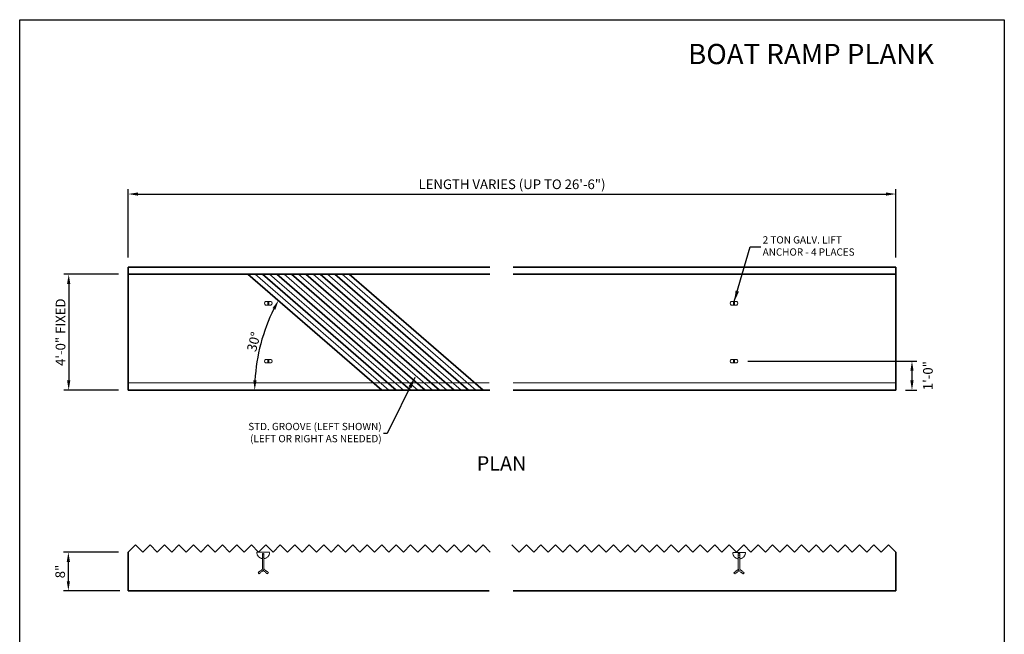
# Model space of a CAD drawing. Units: inches. Extents: x -24 to 384, y -26 to 502.
# Drawn here: x -24 to 384, y 247 to 502 of the extents above; entities that cross this region are included whole.
import ezdxf
from ezdxf.enums import TextEntityAlignment as Align

# ---------------------------------------------------------------- set-up
doc = ezdxf.new("R2010")
doc.units = ezdxf.units.IN
doc.header["$MEASUREMENT"] = 0
doc.linetypes.add('HIDDEN', pattern=[0.375, 0.25, -0.125])
doc.linetypes.add('HIDDEN2', pattern=[0.1875, 0.125, -0.0625])
for name, color, linetype, lineweight in [('Concrete-Hidden', 30, 'HIDDEN', 15), ('Concrete-Lt', 14, 'Continuous', 15), ('Concrete-Thick', 1, 'Continuous', 35), ('Dimensions-Text', 7, 'Continuous', 15), ('Embeds-Hidden', 143, 'HIDDEN2', 15), ('Embeds-Lt', 143, 'Continuous', 15)]:
    doc.layers.add(name, color=color, linetype=linetype, lineweight=lineweight)
doc.layers.add('ViewPort', color=8, linetype='Continuous', plot=False)
doc.styles.add('ARIAL', font='arial.ttf', dxfattribs={"height": 0.09375})
doc.styles.add('OLDCASTLE', font='simplex.shx')
doc.styles.add('ViewTitles', font='arialbd.ttf')
doc.dimstyles.new('UV', dxfattribs={"dimscale": 0, "dimtxt": 0.125, "dimasz": 0.125, "dimexe": 0.0625, "dimexo": 0.125, "dimgap": 0.03125, "dimtad": 1, "dimdec": 4, "dimzin": 3, "dimdsep": 46, "dimlunit": 4, "dimtxsty": 'OLDCASTLE', "dimcen": 0.0625, "dimclrd": 256, "dimclre": 256, "dimclrt": 256, "dimadec": 0, "dimazin": 1, "dimtfac": 1, "dimtdec": 4, "dimtofl": 0, "dimtmove": 0, "dimatfit": 3, "dimfxl": 1, "dimfrac": 1, "dimtolj": 1, "dimtzin": 4, "dimarcsym": 1})

# ---------------------------------------------------------------- blocks, each defined once
blk = doc.blocks.new('CB')
at = {"layer": 'Defpoints'}
blk.add_lwpolyline([(4.25, -0.5391), (-4.25, -0.5391), (-4.25, 10.4609), (4.25, 10.4609)], close=True, dxfattribs=at)
blk = doc.blocks.new('CatTitle2')
at = {"layer": 'Dimensions-Text', "style": 'ViewTitles'}
blk.add_attdef('TOPTITLE', text='', height=0.175, dxfattribs=at).set_placement((0.1122, 9.7947), align=Align.BOTTOM_LEFT)
at = {"layer": 'Dimensions-Text'}
for tag, height, style, p in [('SCALE', 0.06, 'OLDCASTLE', (3.75, 1.1173)), ('PAGE', 0.0938, 'ARIAL', (3.75, -0.35))]:
    blk.add_attdef(tag, text='', height=height, dxfattribs=dict(at, style=style)).set_placement(p, align=Align.BOTTOM_CENTER)
at = {"layer": 'Dimensions-Text', "style": 'ViewTitles'}
for tag, p in [('%%UPRODUCT', (3.7652, 0.8195)), ('DESC1', (6.1762, 0.809)), ('DESC2', (6.1762, 0.5733)), ('DESC3', (6.1762, 0.3527))]:
    blk.add_attdef(tag, text='', height=0.1354, dxfattribs=at).set_placement(p, align=Align.MIDDLE_CENTER)
at = {"layer": 'Dimensions-Text', "style": 'ARIAL'}
for tag, p in [('FILENAME', (3.2857, 0.4716)), ('DATE', (3.3301, 0.2673))]:
    blk.add_attdef(tag, p, '', height=0.08, dxfattribs=at)
blk = doc.blocks.new('*D18')
at = {"layer": 'Defpoints', "color": 0, "transparency": 16777216}
for p in [(-3.84, 281.45), (21, 281.45), (21.5, 265.45)]:
    blk.add_point(p, dxfattribs=at)
at = {"layer": 'Dimensions-Text', "lineweight": -2, "transparency": 16777216}
for p, q in [((17, 281.45), (-5.84, 281.45)), ((-3.84, 269.45), (-3.84, 277.45)), ((17.5, 265.45), (-5.84, 265.45))]:
    blk.add_line(p, q, dxfattribs=at)
at = {"layer": 'Dimensions-Text', "transparency": 16777216}
for points in [[(-4.5, 277.45), (-3.17, 277.45), (-3.84, 281.45)], [(-4.5, 269.45), (-3.17, 269.45), (-3.84, 265.45)]]:
    blk.add_solid(points, dxfattribs=at)
at = {"layer": 'Dimensions-Text', "transparency": 16777216, "insert": (-7.22, 273.45), "char_height": 4, "attachment_point": 5, "rotation": 90, "style": 'OLDCASTLE'}
blk.add_mtext('\\A1;8"', dxfattribs=at)
blk = doc.blocks.new('BURKE')
at = {"layer": 'Embeds-Hidden'}
for p, q in [((-2.12, 0), (2.12, 0)), ((-0.25, -0.38), (-0.25, -5.38)), ((-0.25, -2.11), (-0.25, -0.38)), ((-0.25, -0.38), (0.25, -0.38)), ((-0.25, -0.38), (0.25, -0.38)), ((-0.25, -0.88), (0.25, -0.88)), ((-0.25, -1.63), (0.25, -1.63)), ((0.25, -0.38), (0.25, -5.38)), ((0.25, -2.11), (0.25, -0.38)), ((-0.45, -5.78), (-1.7, -6.73)), ((-0.15, -6.17), (-1.4, -7.12)), ((0.15, -6.17), (1.4, -7.12)), ((0.45, -5.78), (1.7, -6.73)), ((-1.7, -6.73), (-1.4, -7.12)), ((1.7, -6.73), (1.4, -7.12))]:
    blk.add_line(p, q, dxfattribs=at)
for centre, radius, start, end in [((0, 0), 2.12, 180, 263.2437), ((0, 0), 2.12, 276.7563, 0), ((-0.75, -5.38), 0.5, 307.1757, 0), ((-0.75, -5.38), 1, 307.1757, 0), ((0.75, -5.38), 1, 221.4096, 232.8243), ((0.75, -5.38), 0.5, 180, 232.8243)]:
    blk.add_arc(centre, radius, start, end, dxfattribs=at)
blk = doc.blocks.new('*D19')
at = {"layer": 'Defpoints', "color": 0, "transparency": 16777216}
for p in [(21, 396.62), (-3.69, 348.62), (21, 348.62)]:
    blk.add_point(p, dxfattribs=at)
at = {"layer": 'Dimensions-Text', "lineweight": -2, "transparency": 16777216}
for p, q in [((17, 396.62), (-5.69, 396.62)), ((-3.69, 392.62), (-3.69, 352.62)), ((17, 348.62), (-5.69, 348.62))]:
    blk.add_line(p, q, dxfattribs=at)
at = {"layer": 'Dimensions-Text', "transparency": 16777216}
for points in [[(-4.36, 392.62), (-3.03, 392.62), (-3.69, 396.62)], [(-4.36, 352.62), (-3.03, 352.62), (-3.69, 348.62)]]:
    blk.add_solid(points, dxfattribs=at)
at = {"layer": 'Dimensions-Text', "transparency": 16777216, "insert": (-7.08, 372.62), "char_height": 4, "attachment_point": 5, "rotation": 90, "style": 'OLDCASTLE'}
blk.add_mtext('\\A1;4\'-0" FIXED', dxfattribs=at)
blk = doc.blocks.new('*D20')
at = {"layer": 'Defpoints', "color": 0, "transparency": 16777216}
for p in [(339, 429.88), (21, 399.62), (339, 399.62)]:
    blk.add_point(p, dxfattribs=at)
at = {"layer": 'Dimensions-Text', "lineweight": -2, "transparency": 16777216}
for p, q in [((21, 403.62), (21, 431.88)), ((25, 429.88), (335, 429.88)), ((339, 403.62), (339, 431.88))]:
    blk.add_line(p, q, dxfattribs=at)
at = {"layer": 'Dimensions-Text', "transparency": 16777216}
for points in [[(25, 430.54), (25, 429.21), (21, 429.88)], [(335, 430.54), (335, 429.21), (339, 429.88)]]:
    blk.add_solid(points, dxfattribs=at)
at = {"layer": 'Dimensions-Text', "transparency": 16777216, "insert": (180, 433.92), "char_height": 4, "attachment_point": 5, "style": 'OLDCASTLE'}
blk.add_mtext('\\A1;LENGTH VARIES (UP TO 26\'-6")', dxfattribs=at)
blk = doc.blocks.new('burketop')
for p, q in [((1.125, 0.75), (-1.125, 0.75)), ((-0.25, -0.75), (-0.25, 0.75)), ((0.25, 0.75), (0.25, -0.75)), ((1.125, -0.75), (-1.125, -0.75))]:
    blk.add_line(p, q)
for centre, start, end in [((-0.8125, 0), 112.619865, 247.380135), ((0.8125, 0), 292.619865, 67.380135)]:
    blk.add_arc(centre, 0.8125, start, end)
blk = doc.blocks.new('*D21')
at = {"layer": 'Defpoints', "color": 0, "transparency": 16777216}
for p in [(273.75, 360.62), (339.01, 348.62), (345.74, 348.62)]:
    blk.add_point(p, dxfattribs=at)
at = {"layer": 'Dimensions-Text', "lineweight": -2, "transparency": 16777216}
for p, q in [((277.75, 360.62), (347.74, 360.62)), ((345.74, 356.62), (345.74, 352.62)), ((343.01, 348.62), (347.74, 348.62))]:
    blk.add_line(p, q, dxfattribs=at)
at = {"layer": 'Dimensions-Text', "transparency": 16777216}
for points in [[(345.07, 356.62), (346.4, 356.62), (345.74, 360.62)], [(345.07, 352.62), (346.4, 352.62), (345.74, 348.62)]]:
    blk.add_solid(points, dxfattribs=at)
at = {"layer": 'Dimensions-Text', "transparency": 16777216, "insert": (352.34, 354.62), "char_height": 4, "attachment_point": 5, "rotation": 90, "style": 'OLDCASTLE'}
blk.add_mtext('\\A1;1\'-0"', dxfattribs=at)
blk = doc.blocks.new('*D22')
at = {"layer": 'Defpoints', "color": 0, "transparency": 16777216}
for p in [(64.84, 396.34), (77.81, 374.06), (25.84, 348.62), (148.34, 348.62), (343.84, 348.62)]:
    blk.add_point(p, dxfattribs=at)
at = {"layer": 'Dimensions-Text', "lineweight": -2, "transparency": 16777216}
blk.add_arc((148.34, 348.62), 74.97, 153.3125, 176.9426, dxfattribs=at)
at = {"layer": 'Dimensions-Text', "transparency": 16777216}
for points in [[(80.76, 382.61), (81.94, 381.98), (83.24, 385.82)], [(74.14, 352.61), (72.81, 352.64), (73.37, 348.62)]]:
    blk.add_solid(points, dxfattribs=at)
at = {"layer": 'Dimensions-Text', "transparency": 16777216, "insert": (72.98, 368.64), "char_height": 4, "attachment_point": 5, "rotation": 75.1276, "style": 'OLDCASTLE'}
blk.add_mtext('\\A1;30°', dxfattribs=at)

msp = doc.modelspace()

# ---------------------------------------------------------------- linework, layer by layer
at = {"layer": 'Concrete-Hidden'}
for p, q in [((170.50427, 351.625), (21, 351.625)), ((339, 351.625), (180.50427, 351.625))]:
    msp.add_line(p, q, dxfattribs=at)
at = {"layer": 'Concrete-Lt'}
for p, q in [((129, 348.625), (73.57437, 396.625)), ((135, 348.625), (79.57437, 396.625)), ((141, 348.625), (85.57437, 396.625)), ((147, 348.625), (91.57437, 396.625)), ((153, 348.625), (97.57437, 396.625)), ((159, 348.625), (103.57437, 396.625)), ((165, 348.625), (109.57437, 396.625))]:
    msp.add_line(p, q, dxfattribs=at)
at = {"layer": 'Concrete-Thick'}
for p, q in [((21, 399.625), (170.83978, 399.625)), ((21, 396.625), (21, 399.625)), ((21, 396.625), (170.83978, 396.625)), ((21, 348.625), (21, 396.625)), ((21, 396.625), (170.83978, 396.625)), ((126, 348.625), (70.57437, 396.625)), ((132, 348.625), (76.57437, 396.625)), ((138, 348.625), (82.57437, 396.625)), ((144, 348.625), (88.57437, 396.625)), ((150, 348.625), (94.57437, 396.625)), ((156, 348.625), (100.57437, 396.625)), ((162, 348.625), (106.57437, 396.625)), ((168, 348.625), (112.57437, 396.625)), ((180.50427, 399.625), (339, 399.625)), ((180.50427, 396.625), (319.50427, 396.625)), ((180.50427, 396.625), (339, 396.625)), ((339, 396.625), (339, 399.625)), ((339, 348.625), (339, 396.625)), ((170.83978, 348.625), (21, 348.625)), ((339, 348.625), (180.50427, 348.625)), ((21, 281.44773), (24, 284.44773)), ((24, 284.44773), (27, 281.44773)), ((27, 281.44773), (30, 284.44773)), ((30, 284.44773), (33, 281.44773)), ((33, 281.44773), (36, 284.44773)), ((36, 284.44773), (39, 281.44773)), ((39, 281.44773), (42, 284.44773)), ((42, 284.44773), (45, 281.44773)), ((45, 281.44773), (48, 284.44773)), ((48, 284.44773), (51, 281.44773)), ((51, 281.44773), (54, 284.44773)), ((54, 284.44773), (57, 281.44773)), ((57, 281.44773), (60, 284.44773)), ((60, 284.44773), (63, 281.44773)), ((63, 281.44773), (66, 284.44773)), ((66, 284.44773), (69, 281.44773)), ((69, 281.44773), (72, 284.44773)), ((72, 284.44773), (75, 281.44773)), ((75, 281.44773), (78, 284.44773)), ((78, 284.44773), (81, 281.44773)), ((81, 281.44773), (84, 284.44773)), ((84, 284.44773), (87, 281.44773)), ((87, 281.44773), (90, 284.44773)), ((90, 284.44773), (93, 281.44773)), ((93, 281.44773), (96, 284.44773)), ((96, 284.44773), (99, 281.44773)), ((99, 281.44773), (102, 284.44773)), ((102, 284.44773), (105, 281.44773)), ((105, 281.44773), (108, 284.44773)), ((108, 284.44773), (111, 281.44773)), ((111, 281.44773), (114, 284.44773)), ((114, 284.44773), (117, 281.44773)), ((117, 281.44773), (120, 284.44773)), ((120, 284.44773), (123, 281.44773)), ((123, 281.44773), (126, 284.44773)), ((126, 284.44773), (129, 281.44773)), ((129, 281.44773), (132, 284.44773)), ((132, 284.44773), (135, 281.44773)), ((135, 281.44773), (138, 284.44773)), ((138, 284.44773), (141, 281.44773)), ((141, 281.44773), (144, 284.44773)), ((144, 284.44773), (147, 281.44773)), ((147, 281.44773), (150, 284.44773)), ((150, 284.44773), (153, 281.44773)), ((153, 281.44773), (156, 284.44773)), ((156, 284.44773), (159, 281.44773)), ((159, 281.44773), (162, 284.44773)), ((162, 284.44773), (165, 281.44773)), ((165, 281.44773), (168, 284.44773)), ((168, 284.44773), (171, 281.44773)), ((180, 284.44773), (183, 281.44773)), ((183, 281.44773), (186, 284.44773)), ((186, 284.44773), (189, 281.44773)), ((189, 281.44773), (192, 284.44773)), ((192, 284.44773), (195, 281.44773)), ((195, 281.44773), (198, 284.44773)), ((198, 284.44773), (201, 281.44773)), ((201, 281.44773), (204, 284.44773)), ((204, 284.44773), (207, 281.44773)), ((207, 281.44773), (210, 284.44773)), ((210, 284.44773), (213, 281.44773)), ((213, 281.44773), (216, 284.44773)), ((216, 284.44773), (219, 281.44773)), ((219, 281.44773), (222, 284.44773)), ((222, 284.44773), (225, 281.44773)), ((225, 281.44773), (228, 284.44773)), ((228, 284.44773), (231, 281.44773)), ((231, 281.44773), (234, 284.44773)), ((234, 284.44773), (237, 281.44773)), ((237, 281.44773), (240, 284.44773)), ((240, 284.44773), (243, 281.44773)), ((243, 281.44773), (246, 284.44773)), ((246, 284.44773), (249, 281.44773)), ((249, 281.44773), (252, 284.44773)), ((252, 284.44773), (255, 281.44773)), ((255, 281.44773), (258, 284.44773)), ((258, 284.44773), (261, 281.44773)), ((261, 281.44773), (264, 284.44773)), ((264, 284.44773), (267, 281.44773)), ((267, 281.44773), (270, 284.44773)), ((270, 284.44773), (273, 281.44773)), ((273, 281.44773), (276, 284.44773)), ((276, 284.44773), (279, 281.44773)), ((279, 281.44773), (282, 284.44773)), ((282, 284.44773), (285, 281.44773)), ((285, 281.44773), (288, 284.44773)), ((288, 284.44773), (291, 281.44773)), ((291, 281.44773), (294, 284.44773)), ((294, 284.44773), (297, 281.44773)), ((297, 281.44773), (300, 284.44773)), ((300, 284.44773), (303, 281.44773)), ((303, 281.44773), (306, 284.44773)), ((306, 284.44773), (309, 281.44773)), ((309, 281.44773), (312, 284.44773)), ((312, 284.44773), (315, 281.44773)), ((315, 281.44773), (318, 284.44773)), ((318, 284.44773), (321, 281.44773)), ((321, 281.44773), (324, 284.44773)), ((324, 284.44773), (327, 281.44773)), ((327, 281.44773), (330, 284.44773)), ((330, 284.44773), (333, 281.44773)), ((333, 281.44773), (336, 284.44773)), ((336, 284.44773), (339, 281.44773)), ((21, 265.44773), (21, 281.44773)), ((339, 265.44773), (339, 281.44773)), ((170.50427, 265.44773), (21, 265.44773)), ((339, 265.44773), (180.50427, 265.44773))]:
    msp.add_line(p, q, dxfattribs=at)

# ---------------------------------------------------------------- block references
ref = msp.add_blockref('CatTitle2', (0, -5.875), dxfattribs=dict(xscale=48, yscale=48, zscale=48))
ref.add_attrib('TOPTITLE', 'BOAT RAMP PLANK', dxfattribs={"layer": 'Dimensions-Text', "height": 8.4, "style": 'ViewTitles'}).set_placement((354.90759, 481.07299), align=Align.BOTTOM_RIGHT)
at = {"layer": 'Embeds-Lt', "xscale": -1}
msp.add_blockref('burketop', (79.00855, 384.625), dxfattribs=at)
at = {"layer": 'Embeds-Lt'}
msp.add_blockref('burketop', (272, 384.625), dxfattribs=at)
at = {"layer": 'Embeds-Lt', "rotation": 180}
msp.add_blockref('burketop', (79.00855, 360.625), dxfattribs=at)
at = {"layer": 'Embeds-Lt', "xscale": -1, "rotation": 180}
msp.add_blockref('burketop', (272, 360.625), dxfattribs=at)
at = {"layer": 'Embeds-Lt', "yscale": 1.25, "zscale": 1.25}
for p, xscale in [((76.91967, 281.41594), 1.25), ((274.08888, 281.35523), -1.25)]:
    msp.add_blockref('BURKE', p, dxfattribs=dict(at, xscale=xscale))
at = {"layer": 'ViewPort', "xscale": 48, "yscale": 48, "zscale": 48}
msp.add_blockref('CB', (180, 0), dxfattribs=at)

# ---------------------------------------------------------------- texts
at = {"layer": 'Dimensions-Text', "style": 'OLDCASTLE'}
msp.add_text('%%uPLAN%%u', height=6, dxfattribs=at).set_placement((175.67203, 315.24971), align=Align.CENTER)
at = {"layer": 'Dimensions-Text', "char_height": 3.0165075, "style": 'OLDCASTLE'}
for s, insert, attachment_point in [('2 TON GALV. LIFT\\PANCHOR - 4 PLACES', (283.875, 407.97546), 4), ('STD. GROOVE (LEFT SHOWN)\\P(LEFT OR RIGHT AS NEEDED)', (125.98505, 330.63966), 6)]:
    msp.add_mtext(s, dxfattribs=dict(at, insert=insert, attachment_point=attachment_point))

# ---------------------------------------------------------------- dimensions: what is measured, and where the dimension line sits
at = {"layer": 'Dimensions-Text'}
dim = msp.add_linear_dim(base=(339, 429.875), p1=(21, 399.625), p2=(339, 399.625), text='LENGTH VARIES (UP TO 26\'-6")', dimstyle='UV', override={"dimscale": 32}, dxfattribs=at)
dim.commit()
dim.dimension.update_dxf_attribs({"geometry": '*D20', "text_midpoint": (180, 433.92262)})
for base, p1, p2, text, picture, middle in [((-3.69426, 348.625), (21, 396.625), (21, 348.625), '<> FIXED', '*D19', (-3.69426, 372.625)), ((-3.83586, 281.44773), (21.49573, 265.44773), (21, 281.44773), '8"', '*D18', (-3.83586, 273.44773))]:
    dim = msp.add_linear_dim(base=base, p1=p1, p2=p2, angle=90, text=text, dimstyle='UV', override={"dimscale": 32}, dxfattribs=at)
    dim.commit()
    dim.dimension.update_dxf_attribs({"geometry": picture, "text_midpoint": middle, "dimtype": 160})
dim = msp.add_angular_dim_2l(base=(77.81079, 374.05698), line1=((343.83524, 348.625), (25.83524, 348.625)), line2=((148.33524, 348.625), (64.83524, 396.33929)), dimstyle='UV', override={"dimscale": 32}, dxfattribs=at)
dim.commit()
dim.dimension.update_dxf_attribs({"geometry": '*D22', "text_midpoint": (72.97738, 368.63737)})
dim = msp.add_linear_dim(base=(345.73719, 348.625), p1=(273.75, 360.625), p2=(339.0086, 348.625), angle=90, dimstyle='UV', override={"dimscale": 32, "dimtmove": 2}, dxfattribs=at)
dim.commit()
dim.dimension.update_dxf_attribs({"geometry": '*D21', "text_midpoint": (352.34345, 354.625), "dimtype": 160})

# ---------------------------------------------------------------- leaders
at = {"layer": 'Dimensions-Text', "annotation_type": 0, "has_hookline": 1}
for points, override, hookline_direction in [([(272.125, 385.33407), (278.625, 407.97546), (283.125, 407.97546)], {"dimscale": 48, "dimasz": 0.09375, "dimtad": 0}, 0), ([(139.75, 353.875), (128.29755, 330.63966), (126.73505, 330.63966)], {"dimscale": 48, "dimtxt": 0.0625, "dimasz": 0.09375, "dimgap": 0.03125, "dimtad": 0}, 1)]:
    msp.add_leader(points, dimstyle='UV', override=override, dxfattribs=dict(at, hookline_direction=hookline_direction))

doc.saveas('drawing.dxf')
